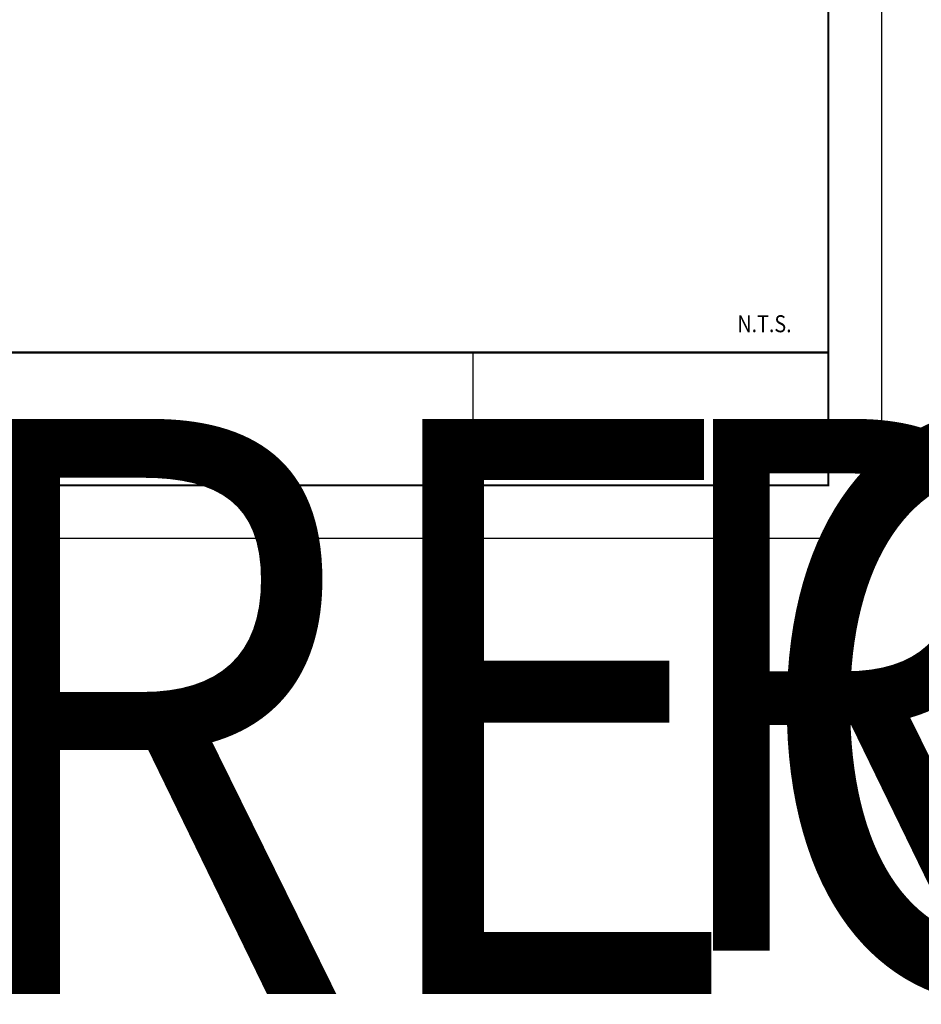
# Model space of a CAD drawing. Extents: x 0 to 119, y -2 to 8.
# Drawn here: x 7 to 11, y -2 to 2 of the extents above; entities that cross this region are included whole.
import ezdxf
from ezdxf.enums import TextEntityAlignment as Align

# ---------------------------------------------------------------- set-up
doc = ezdxf.new("R2018")
doc.units = 0
doc.header["$LTSCALE"] = 0.5
doc.header["$MEASUREMENT"] = 0
for name, color, linetype in [('_REFR', 7, 'CONTINUOUS'), ('G-ANNO-TEXT', 3, 'CONTINUOUS'), ('G-ANNO-TTLB', 1, 'CONTINUOUS'), ('TITLE', 5, 'CONTINUOUS')]:
    doc.layers.add(name, color=color, linetype=linetype)
doc.layers.add('g-anno-nplt', color=7, linetype='CONTINUOUS', plot=False)
doc.styles.add('CENTURY GOTHIC', font='GOTHIC.TTF', dxfattribs={"width": 0.85})
doc.styles.add('ROMANS', font='romans', dxfattribs={"width": 0.85, "height": 0.06})

# ---------------------------------------------------------------- blocks, each defined once
blk = doc.blocks.new('SA_Cnty-ttb_landscape')
at = {"layer": 'g-anno-nplt'}
blk.add_lwpolyline([(11, 8.5), (11, 0), (0, 0), (0, 8.5)], close=True, dxfattribs=at)
at = {"layer": 'G-ANNO-TTLB', "const_width": 0.01}
for points in [[(0.25, 8.25), (0.25, 0.25), (10.75, 0.25), (10.75, 8.25), (0.25, 8.25)], [(0.25, 0.8745), (10.75, 0.8745)]]:
    blk.add_lwpolyline(points, dxfattribs=at)
at = {"layer": 'G-ANNO-TTLB'}
blk.add_lwpolyline([(9.0797, 0.8745), (9.0797, 0.25)], dxfattribs=at)
at = {"layer": 'G-ANNO-TEXT', "lineweight": 30, "width": 0.85, "flags": 104}
for tag, p in [('TITLE', (6.5335, 0.5622)), ('DWG_NUMBER', (9.9148, 0.5622))]:
    blk.add_attdef(tag, text='', height=0.1, dxfattribs=at).set_placement(p, align=Align.MIDDLE_CENTER)
at = {"layer": 'G-ANNO-TTLB', "style": 'CENTURY GOTHIC', "width": 0.9}
for tag, p in [('REVB', (2.1663, 0.6311)), ('DESCB', (2.3938, 0.6311)), ('REVA', (2.1663, 0.4342)), ('DESCA', (2.3938, 0.4342))]:
    blk.add_attdef(tag, p, '', height=0.0394, dxfattribs=at)
for tag, p in [('BYB', (3.0757, 0.6311)), ('APPB', (3.3316, 0.6311)), ('DATEB', (3.625, 0.6311)), ('BYA', (3.0757, 0.4342)), ('APPA', (3.3316, 0.4342)), ('DATEA', (3.625, 0.4342))]:
    blk.add_attdef(tag, text='', height=0.0394, dxfattribs=at).set_placement(p, align=Align.CENTER)

msp = doc.modelspace()

# ---------------------------------------------------------------- block references
at = {"layer": '_REFR'}
ref = msp.add_blockref('SA_Cnty-ttb_landscape', (0, 0), dxfattribs=at)
lines = msp.add_mtext('\\W0.8500;RECLAIM CONTROL VALVE ASSEMBLY METERS 3-INCH DIAMETER AND LARGER', dxfattribs={"layer": 'G-ANNO-TEXT', "insert": (6.5335, 0.56224), "char_height": 2.7049875, "attachment_point": 1})
ref.add_attrib('TITLE', '', (6.5335, 0.56224), dxfattribs={"flags": 104}).embed_mtext(lines)
lines = msp.add_mtext('\\W0.8500;RECLAIM DWG NO. 5', dxfattribs={"layer": 'G-ANNO-TEXT', "insert": (9.91484, 0.56224), "char_height": 2.5, "attachment_point": 1})
ref.add_attrib('DWG_NUMBER', '', (9.91484, 0.56224), dxfattribs={"flags": 104}).embed_mtext(lines)

# ---------------------------------------------------------------- texts
at = {"layer": 'TITLE', "style": 'ROMANS', "width": 0.85}
msp.add_text('N.T.S.', height=0.08, dxfattribs=at).set_placement((10.45, 0.96969), align=Align.CENTER)

doc.saveas('drawing.dxf')
